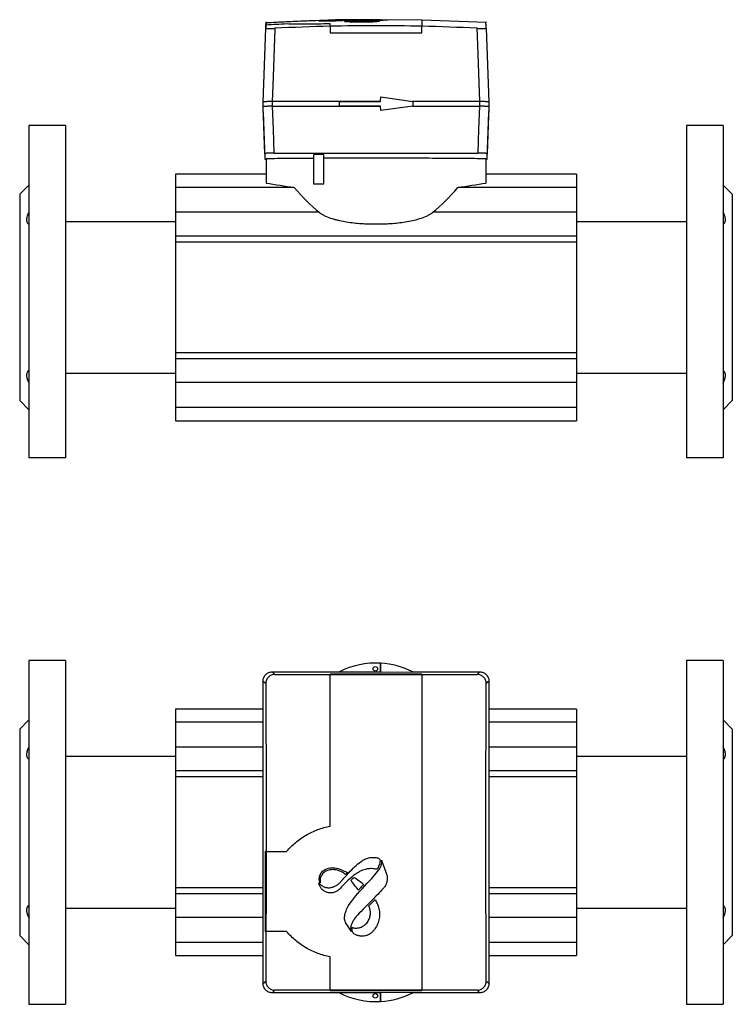
# Model space of a CAD drawing. Extents: x 106 to 1113, y 58 to 777.
# Drawn here: x 372 to 683, y 348 to 777 of the extents above; entities that cross this region are included whole.
import ezdxf

# ---------------------------------------------------------------- set-up
doc = ezdxf.new("R2010")
doc.units = 0
doc.linetypes.add('SLD-DURCHGEHEND', pattern=[0])
doc.layers.get('0').update_dxf_attribs({"linetype": 'CONTINUOUS'})

msp = doc.modelspace()

# ---------------------------------------------------------------- linework, layer by layer
at = {"color": 7, "linetype": 'SLD-DURCHGEHEND'}
for p, q in [((527.96, 777.35), (523.81, 777.37)), ((547.18, 777.29), (531.26, 777.34)), ((575.47, 776.19), (547.18, 777.29)), ((479.21, 776.2), (478.89, 776.19)), ((479.22, 776.11), (479.22, 776.16)), ((529.18, 741.81), (529.25, 743.81)), ((529.25, 743.81), (543.18, 741.81)), ((477.93, 739.49), (477.93, 741.5)), ((477.93, 741.5), (477.93, 741.5)), ((477.93, 739.5), (477.93, 739.49)), ((529.18, 741.81), (481.93, 741.81)), ((481.93, 739.81), (529.18, 739.81)), ((511.18, 739.81), (511.18, 741.81)), ((511.18, 741.81), (529.18, 741.81)), ((529.18, 739.81), (511.18, 739.81)), ((529.25, 737.81), (529.18, 739.81)), ((543.18, 739.81), (529.25, 737.81)), ((572.42, 741.81), (543.16, 741.81)), ((543.16, 739.81), (572.43, 739.81)), ((543.18, 741.81), (543.18, 739.81)), ((576.43, 741.5), (576.43, 741.5)), ((576.43, 741.5), (576.43, 739.49)), ((576.43, 741.5), (576.43, 741.5)), ((576.43, 739.49), (576.43, 739.5)), ((477.92, 737.13), (478.64, 716.66)), ((575.72, 716.66), (576.43, 737.13)), ((391.68, 731.31), (375.68, 731.31)), ((375.68, 731.31), (375.68, 586.31)), ((391.68, 731.31), (391.68, 586.31)), ((678.68, 731.31), (662.68, 731.31)), ((662.68, 731.31), (662.68, 586.31)), ((678.68, 731.31), (678.68, 586.31)), ((482.63, 719.31), (571.73, 719.31)), ((499.93, 718.49), (499.93, 705.81)), ((504.43, 705.81), (504.43, 718.49)), ((478.64, 716.56), (479.18, 716.56)), ((479.18, 716.79), (479.18, 706.2)), ((575.18, 716.79), (575.18, 706.2)), ((575.18, 716.56), (575.71, 716.56)), ((479.18, 710.06), (439.68, 710.06)), ((439.68, 710.06), (439.68, 704.31)), ((614.68, 710.06), (575.18, 710.06)), ((614.68, 710.06), (614.68, 704.31)), ((375.68, 705.31), (371.68, 701.31)), ((491.5, 704.31), (439.68, 704.31)), ((439.68, 704.31), (439.68, 693.45)), ((499.93, 705.81), (504.43, 705.81)), ((614.68, 704.31), (562.85, 704.31)), ((614.68, 704.31), (614.68, 693.45)), ((682.68, 701.31), (678.68, 705.31)), ((371.68, 701.31), (371.68, 611.31)), ((682.68, 701.31), (682.68, 611.31)), ((439.68, 693.45), (439.68, 683.11)), ((614.68, 693.45), (614.68, 683.11)), ((439.68, 689.31), (391.68, 689.31)), ((662.68, 689.31), (614.68, 689.31)), ((439.68, 683.11), (439.68, 680.5)), ((614.68, 683.11), (614.68, 680.5)), ((614.68, 680.5), (439.68, 680.5)), ((439.68, 680.5), (439.68, 632.11)), ((614.68, 680.5), (614.68, 632.11)), ((614.68, 632.11), (439.68, 632.11)), ((439.68, 632.11), (439.68, 629.51)), ((614.68, 632.11), (614.68, 629.51)), ((439.68, 629.51), (439.68, 619.16)), ((614.68, 629.51), (614.68, 619.16)), ((391.68, 623.31), (439.68, 623.31)), ((614.68, 623.31), (662.68, 623.31)), ((439.68, 619.16), (439.68, 608.31)), ((614.68, 619.16), (614.68, 608.31)), ((371.68, 611.31), (375.68, 607.31)), ((678.68, 607.31), (682.68, 611.31)), ((614.68, 608.31), (439.68, 608.31)), ((439.68, 608.31), (439.68, 602.56)), ((614.68, 608.31), (614.68, 602.56)), ((439.68, 602.56), (614.68, 602.56)), ((391.68, 586.31), (375.68, 586.31)), ((678.68, 586.31), (662.68, 586.31)), ((391.68, 498.06), (375.68, 498.06)), ((375.68, 498.06), (375.68, 348.06)), ((391.68, 498.06), (391.68, 348.06)), ((529.18, 493.03), (529.18, 496.84)), ((529.25, 492.96), (529.25, 496.84)), ((678.68, 498.06), (662.68, 498.06)), ((662.68, 498.06), (662.68, 348.06)), ((678.68, 498.06), (678.68, 348.06)), ((481.93, 493.03), (529.18, 493.03)), ((529.18, 493.03), (529.25, 492.96)), ((529.25, 492.96), (543.16, 493.03)), ((543.16, 493.03), (572.42, 493.03)), ((477.93, 489.03), (477.93, 489.03)), ((576.43, 489.03), (576.43, 489.03)), ((477.93, 476.81), (439.68, 476.81)), ((439.68, 476.81), (439.68, 471.06)), ((614.68, 476.81), (576.43, 476.81)), ((614.68, 476.81), (614.68, 471.06)), ((375.68, 472.06), (371.68, 468.06)), ((371.68, 468.06), (371.68, 423.06)), ((477.93, 471.06), (439.68, 471.06)), ((439.68, 471.06), (439.68, 460.21)), ((614.68, 471.06), (576.43, 471.06)), ((614.68, 471.06), (614.68, 460.21)), ((682.68, 468.06), (678.68, 472.06)), ((682.68, 468.06), (682.68, 423.06)), ((439.68, 460.21), (439.68, 449.86)), ((614.68, 460.21), (614.68, 449.86)), ((439.68, 456.06), (391.68, 456.06)), ((662.68, 456.06), (614.68, 456.06)), ((439.68, 449.86), (439.68, 447.26)), ((477.93, 447.26), (439.68, 447.26)), ((439.68, 447.26), (439.68, 398.87)), ((614.68, 447.26), (576.43, 447.26)), ((614.68, 449.86), (614.68, 447.26)), ((614.68, 447.26), (614.68, 398.87)), ((371.68, 423.06), (371.68, 378.06)), ((682.68, 423.06), (682.68, 378.06)), ((477.93, 398.87), (439.68, 398.87)), ((439.68, 398.87), (439.68, 396.26)), ((439.68, 396.26), (439.68, 385.92)), ((614.68, 398.87), (576.43, 398.87)), ((614.68, 398.87), (614.68, 396.26)), ((614.68, 396.26), (614.68, 385.92)), ((391.68, 390.06), (439.68, 390.06)), ((614.68, 390.06), (662.68, 390.06)), ((439.68, 385.92), (439.68, 375.06)), ((614.68, 385.92), (614.68, 375.06)), ((371.68, 378.06), (375.68, 374.06)), ((678.68, 374.06), (682.68, 378.06)), ((477.93, 375.06), (439.68, 375.06)), ((439.68, 375.06), (439.68, 369.31)), ((614.68, 375.06), (576.43, 375.06)), ((614.68, 375.06), (614.68, 369.31)), ((439.68, 369.31), (477.93, 369.31)), ((576.43, 369.31), (614.68, 369.31)), ((477.93, 357.1), (477.93, 357.09)), ((576.43, 357.09), (576.43, 357.1)), ((529.18, 353.1), (481.93, 353.1)), ((529.25, 353.17), (529.18, 353.1)), ((529.18, 349.28), (529.18, 353.1)), ((543.16, 353.1), (529.25, 353.17)), ((529.25, 349.29), (529.25, 353.17)), ((572.42, 353.1), (543.16, 353.1)), ((375.68, 348.06), (391.68, 348.06)), ((662.68, 348.06), (678.68, 348.06))]:
    msp.add_line(p, q, dxfattribs=at)
at = {"color": 8, "linetype": 'SLD-DURCHGEHEND'}
for p, q in [((502.3, 776.89), (502.29, 776.89)), ((507.18, 774.58), (507.18, 771.68)), ((547.18, 771.68), (547.18, 774.58)), ((507.18, 771.68), (547.18, 771.68)), ((481.93, 741.81), (481.93, 739.81)), ((572.43, 739.81), (572.43, 741.81)), ((502.38, 693.45), (439.68, 693.45)), ((614.68, 693.45), (551.97, 693.45)), ((614.68, 683.11), (439.68, 683.11)), ((614.68, 629.51), (439.68, 629.51)), ((614.68, 619.16), (439.68, 619.16)), ((507.18, 491.98), (507.18, 491.88)), ((547.18, 491.98), (507.18, 491.98)), ((547.18, 491.88), (547.18, 491.98)), ((477.93, 460.21), (439.68, 460.21)), ((614.68, 460.21), (576.43, 460.21)), ((477.93, 449.86), (439.68, 449.86)), ((614.68, 449.86), (576.43, 449.86)), ((478.89, 414.76), (478.8, 414.76)), ((479.22, 414.76), (478.89, 414.76)), ((502.3, 401.01), (502.29, 401.04)), ((477.93, 396.26), (439.68, 396.26)), ((614.68, 396.26), (576.43, 396.26)), ((477.93, 385.92), (439.68, 385.92)), ((614.68, 385.92), (576.43, 385.92)), ((478.77, 379.76), (478.85, 379.76)), ((478.85, 379.76), (479.15, 379.76)), ((507.18, 354.24), (507.18, 354.14)), ((507.18, 354.14), (547.18, 354.14)), ((547.18, 354.14), (547.18, 354.24))]:
    msp.add_line(p, q, dxfattribs=at)
at = {"color": 7, "linetype": 'SLD-DURCHGEHEND', "flags": 128}
for points in [[(477.93, 741.5), (478.21, 749.49), (479.06, 773.79)], [(575.3, 773.79), (575.58, 765.79), (576.43, 741.5)]]:
    msp.add_lwpolyline(points, dxfattribs=at)
at = {"color": 8, "linetype": 'SLD-DURCHGEHEND', "flags": 128}
for points in [[(483.05, 773.69), (483.04, 773.34), (482.6, 760.95), (482.17, 748.56), (481.93, 741.81)], [(572.42, 741.81), (571.99, 754.06), (571.56, 766.44), (571.3, 773.69)], [(478.64, 719), (478.36, 726.99), (477.93, 739.5)], [(481.91, 739.81), (482.26, 729.7), (482.63, 719.31)], [(571.73, 719.31), (572.09, 729.7), (572.44, 739.81)], [(576.43, 739.5), (576.15, 731.5), (575.71, 719)], [(481.93, 493.03), (482.36, 492.6), (482.8, 492.17), (483.05, 491.91)], [(571.3, 491.91), (571.31, 491.92), (571.75, 492.36), (572.18, 492.79), (572.42, 493.03)], [(479.06, 487.9), (478.78, 488.18), (477.93, 489.03)], [(576.43, 489.03), (576.15, 488.75), (575.3, 487.9)], [(477.93, 357.09), (478.21, 357.37), (479.06, 358.22)], [(575.3, 358.22), (575.58, 357.94), (576.43, 357.09)], [(483.05, 354.21), (483.04, 354.2), (482.6, 353.76), (482.17, 353.33), (481.93, 353.1)], [(572.42, 353.1), (571.99, 353.52), (571.56, 353.96), (571.3, 354.21)]]:
    msp.add_lwpolyline(points, dxfattribs=at)
at = {"color": 7, "linetype": 'SLD-DURCHGEHEND'}
for centre in [(526.88, 494.36), (526.88, 351.77)]:
    msp.add_circle(centre, 1, dxfattribs=at)
for centre, radius, start, end in [((502.19, 707.96), 10.76, 78.0068, 101.9944), ((527.18, 461.9), 35, 86.7242, 117.2029), ((527.18, 461.9), 35, 86.6096, 86.7242), ((527.18, 461.9), 35, 62.7971, 86.6096), ((527.18, 384.22), 35, 242.7971, 273.2758), ((527.18, 384.22), 35, 273.3904, 297.2029), ((527.18, 384.22), 35, 273.2758, 273.3904)]:
    msp.add_arc(centre, radius, start, end, dxfattribs=at)
for centre, major_axis, ratio, start_param, end_param in [((481.93, 625.26), (0, 114.55), 0.034921, 0, 0.003319), ((572.43, 625.26), (0, 114.55), 0.034921, 6.279866, 6.283185), ((527.18, 1225), (0, 541.49), 0.240079, 2.863589, 2.949703), ((527.18, 1225), (0, 541.49), 0.240079, 3.333482, 3.419596)]:
    msp.add_ellipse(centre, major_axis=major_axis, ratio=ratio, start_param=start_param, end_param=end_param, dxfattribs=at)
for points, knots in [([(519.7, 777.38), (517.45, 777.4), (510.62, 777.47), (503.8, 777.14), (499.23, 776.91)], [0, 0, 0, 0, 0.329985, 1, 1, 1, 1]), ([(520.69, 777.4), (521.19, 777.41), (521.72, 777.42), (522.56, 777.43), (522.85, 777.43), (523.44, 777.44), (523.74, 777.44), (524.65, 777.45), (525.26, 777.45), (526.19, 777.45), (526.51, 777.45), (527.13, 777.45), (527.44, 777.45), (527.74, 777.45)], [0, 0, 0, 0, 0.25, 0.25, 0.375, 0.375, 0.5, 0.5, 0.75, 0.75, 0.875, 0.875, 1, 1, 1, 1]), ([(527.74, 777.45), (527.9, 777.45), (528.05, 777.45), (528.34, 777.45), (528.46, 777.44), (528.79, 777.44), (528.92, 777.43), (528.94, 777.43)], [0, 0, 0, 0, 0.25, 0.25, 0.5, 0.5, 1, 1, 1, 1]), ([(479.06, 773.79), (479.06, 773.77), (479.08, 773.75), (479.18, 773.71), (479.25, 773.7), (479.45, 773.67), (479.57, 773.66), (479.86, 773.64), (480.03, 773.64), (480.4, 773.63), (480.6, 773.63), (481.04, 773.63), (481.27, 773.63), (481.75, 773.64), (482.01, 773.65), (482.52, 773.66), (482.79, 773.68), (483.05, 773.69)], [0, 0, 0, 0, 0.125, 0.125, 0.25, 0.25, 0.375, 0.375, 0.5, 0.5, 0.625, 0.625, 0.75, 0.75, 0.875, 0.875, 1, 1, 1, 1]), ([(571.3, 773.69), (571.57, 773.68), (571.83, 773.66), (572.34, 773.65), (572.59, 773.64), (573.08, 773.63), (573.31, 773.63), (573.74, 773.63), (573.95, 773.63), (574.32, 773.64), (574.48, 773.64), (574.78, 773.66), (574.9, 773.67), (575.1, 773.7), (575.17, 773.71), (575.27, 773.75), (575.3, 773.77), (575.3, 773.79)], [0, 0, 0, 0, 0.125, 0.125, 0.25, 0.25, 0.375, 0.375, 0.5, 0.5, 0.625, 0.625, 0.75, 0.75, 0.875, 0.875, 1, 1, 1, 1]), ([(575.3, 773.79), (575.26, 774.29), (575.19, 775.3), (575.14, 776.09), (575.13, 776.12), (575.13, 776.14)], [0, 0, 0, 0, 0.351183, 0.702608, 1, 1, 1, 1]), ([(481.93, 741.81), (481.66, 741.79), (481.4, 741.78), (480.89, 741.76), (480.64, 741.75), (480.15, 741.73), (479.92, 741.72), (479.49, 741.7), (479.28, 741.69), (478.91, 741.67), (478.75, 741.66), (478.46, 741.64), (478.33, 741.63), (478.13, 741.6), (478.06, 741.58), (477.95, 741.55), (477.93, 741.52), (477.93, 741.5)], [0, 0, 0, 0, 0.125, 0.125, 0.25, 0.25, 0.375, 0.375, 0.5, 0.5, 0.625, 0.625, 0.75, 0.75, 0.875, 0.875, 1, 1, 1, 1]), ([(481.91, 739.81), (481.65, 739.78), (481.39, 739.76), (480.88, 739.72), (480.63, 739.71), (480.15, 739.68), (479.92, 739.67), (479.48, 739.64), (479.28, 739.63), (478.91, 739.61), (478.75, 739.6), (478.46, 739.58), (478.33, 739.57), (478.13, 739.56), (478.06, 739.55), (477.95, 739.52), (477.93, 739.51), (477.93, 739.5)], [0, 0, 0, 0, 0.125, 0.125, 0.25, 0.25, 0.375, 0.375, 0.5, 0.5, 0.625, 0.625, 0.75, 0.75, 0.875, 0.875, 1, 1, 1, 1]), ([(477.93, 737), (477.93, 737.11), (477.93, 737.32), (477.93, 738.77), (477.93, 739.49)], [0, 0, 0, 0, 0.49999, 1, 1, 1, 1]), ([(576.43, 741.5), (576.43, 741.52), (576.4, 741.55), (576.3, 741.58), (576.22, 741.6), (576.02, 741.63), (575.9, 741.64), (575.61, 741.66), (575.44, 741.67), (575.07, 741.69), (574.87, 741.7), (574.43, 741.72), (574.2, 741.73), (573.72, 741.75), (573.47, 741.76), (572.95, 741.78), (572.69, 741.79), (572.43, 741.81)], [0, 0, 0, 0, 0.125, 0.125, 0.25, 0.25, 0.375, 0.375, 0.5, 0.5, 0.625, 0.625, 0.75, 0.75, 0.875, 0.875, 1, 1, 1, 1]), ([(576.43, 739.5), (576.43, 739.51), (576.4, 739.52), (576.3, 739.55), (576.22, 739.56), (576.02, 739.57), (575.9, 739.58), (575.61, 739.6), (575.44, 739.61), (575.07, 739.63), (574.87, 739.64), (574.44, 739.67), (574.21, 739.68), (573.73, 739.71), (573.48, 739.72), (572.96, 739.76), (572.7, 739.78), (572.44, 739.81)], [0, 0, 0, 0, 0.125, 0.125, 0.25, 0.25, 0.375, 0.375, 0.5, 0.5, 0.625, 0.625, 0.75, 0.75, 0.875, 0.875, 1, 1, 1, 1]), ([(576.43, 739.49), (576.43, 738.81), (576.43, 737.45), (576.43, 736.8), (576.43, 737), (576.43, 737)], [0, 0, 0, 0, 0.499991, 0.999983, 1, 1, 1, 1]), ([(482.63, 719.31), (482.36, 719.31), (482.1, 719.31), (481.59, 719.3), (481.34, 719.29), (480.86, 719.28), (480.63, 719.27), (480.19, 719.24), (479.99, 719.23), (479.62, 719.2), (479.46, 719.19), (479.16, 719.15), (479.04, 719.13), (478.84, 719.1), (478.77, 719.08), (478.67, 719.04), (478.64, 719.02), (478.64, 719)], [0, 0, 0, 0, 0.125, 0.125, 0.25, 0.25, 0.375, 0.375, 0.5, 0.5, 0.625, 0.625, 0.75, 0.75, 0.875, 0.875, 1, 1, 1, 1]), ([(478.64, 719), (478.64, 718.38), (478.64, 717.15), (478.64, 716.47), (478.64, 716.63), (478.64, 716.66)], [0, 0, 0, 0, 0.44827, 0.897043, 1, 1, 1, 1]), ([(575.71, 719), (575.71, 719.02), (575.69, 719.04), (575.59, 719.08), (575.51, 719.1), (575.31, 719.13), (575.19, 719.15), (574.9, 719.19), (574.73, 719.2), (574.37, 719.23), (574.17, 719.24), (573.73, 719.27), (573.5, 719.28), (573.02, 719.29), (572.77, 719.3), (572.25, 719.31), (571.99, 719.31), (571.73, 719.31)], [0, 0, 0, 0, 0.125, 0.125, 0.25, 0.25, 0.375, 0.375, 0.5, 0.5, 0.625, 0.625, 0.75, 0.75, 0.875, 0.875, 1, 1, 1, 1]), ([(575.71, 716.66), (575.71, 716.69), (575.71, 716.75), (575.71, 717.81), (575.71, 718.78), (575.71, 719)], [0, 0, 0, 0, 0.375947, 0.855464, 1, 1, 1, 1]), ([(499.93, 716.96), (496.33, 716.94), (489.28, 716.89), (482.5, 716.83), (479.18, 716.8)], [0, 0, 0, 0, 0.509969, 1, 1, 1, 1]), ([(575.18, 716.8), (571.8, 716.83), (565.04, 716.89), (554.45, 716.97), (543.59, 717.03), (532.6, 717.06), (521.69, 717.06), (512.3, 717.03), (506.59, 717), (504.43, 716.99)], [0, 0, 0, 0, 0.149951, 0.299903, 0.454209, 0.608515, 0.758467, 0.908419, 1, 1, 1, 1]), ([(375.68, 693.55), (375.37, 692.97), (375.12, 692.4), (374.86, 691.55), (374.79, 691.28), (374.7, 690.75), (374.68, 690.5), (374.68, 690.13), (374.68, 690.01), (374.7, 689.79), (374.72, 689.68), (374.79, 689.36), (374.86, 689.17), (375.03, 688.81), (375.14, 688.66), (375.38, 688.38), (375.52, 688.26), (375.68, 688.15)], [0, 0, 0, 0, 0.25, 0.25, 0.375, 0.375, 0.5, 0.5, 0.5625, 0.5625, 0.625, 0.625, 0.75, 0.75, 0.875, 0.875, 1, 1, 1, 1]), ([(502.38, 693.45), (502.81, 693.11), (503.25, 692.81), (504.17, 692.27), (504.65, 692.03), (506.09, 691.37), (507.09, 691), (508.63, 690.53), (509.15, 690.38), (510.18, 690.11), (510.7, 689.99), (512.27, 689.64), (513.32, 689.45), (516.48, 688.95), (518.6, 688.72), (521.8, 688.5), (522.88, 688.45), (525.02, 688.38), (526.1, 688.36), (529.34, 688.36), (531.48, 688.43), (535.75, 688.72), (537.86, 688.95), (541.02, 689.45), (542.06, 689.64), (544.15, 690.1), (545.18, 690.36), (547.24, 691), (548.25, 691.36), (549.7, 692.03), (550.18, 692.27), (551.1, 692.81), (551.54, 693.11), (551.97, 693.45)], [0, 0, 0, 0, 0.03125, 0.03125, 0.0625, 0.0625, 0.125, 0.125, 0.15625, 0.15625, 0.1875, 0.1875, 0.25, 0.25, 0.375, 0.375, 0.4375, 0.4375, 0.5, 0.5, 0.625, 0.625, 0.75, 0.75, 0.8125, 0.8125, 0.875, 0.875, 0.9375, 0.9375, 0.96875, 0.96875, 1, 1, 1, 1]), ([(678.68, 688.15), (678.98, 688.36), (679.23, 688.63), (679.49, 689.16), (679.56, 689.36), (679.65, 689.78), (679.68, 690), (679.68, 690.37), (679.67, 690.49), (679.65, 690.75), (679.63, 690.88), (679.56, 691.27), (679.5, 691.55), (679.32, 692.11), (679.21, 692.4), (678.97, 692.97), (678.83, 693.26), (678.68, 693.55)], [0, 0, 0, 0, 0.25, 0.25, 0.375, 0.375, 0.5, 0.5, 0.5625, 0.5625, 0.625, 0.625, 0.75, 0.75, 0.875, 0.875, 1, 1, 1, 1]), ([(375.68, 624.47), (375.37, 624.26), (375.12, 623.98), (374.86, 623.45), (374.79, 623.26), (374.7, 622.84), (374.68, 622.61), (374.68, 622.25), (374.68, 622.13), (374.7, 621.87), (374.72, 621.74), (374.79, 621.34), (374.86, 621.07), (375.03, 620.51), (375.14, 620.22), (375.38, 619.64), (375.52, 619.36), (375.68, 619.06)], [0, 0, 0, 0, 0.25, 0.25, 0.375, 0.375, 0.5, 0.5, 0.5625, 0.5625, 0.625, 0.625, 0.75, 0.75, 0.875, 0.875, 1, 1, 1, 1]), ([(678.68, 619.06), (678.98, 619.65), (679.23, 620.22), (679.49, 621.06), (679.56, 621.34), (679.65, 621.87), (679.68, 622.12), (679.68, 622.48), (679.67, 622.6), (679.65, 622.83), (679.63, 622.94), (679.56, 623.26), (679.5, 623.45), (679.32, 623.8), (679.21, 623.96), (678.97, 624.24), (678.83, 624.36), (678.68, 624.47)], [0, 0, 0, 0, 0.25, 0.25, 0.375, 0.375, 0.5, 0.5, 0.5625, 0.5625, 0.625, 0.625, 0.75, 0.75, 0.875, 0.875, 1, 1, 1, 1]), ([(477.93, 489.03), (477.93, 489.29), (477.95, 489.55), (478.05, 490.06), (478.13, 490.31), (478.33, 490.8), (478.45, 491.03), (478.74, 491.46), (478.91, 491.67), (479.28, 492.04), (479.48, 492.2), (479.92, 492.5), (480.15, 492.62), (480.63, 492.82), (480.88, 492.9), (481.4, 493), (481.66, 493.03), (481.93, 493.03)], [0, 0, 0, 0, 0.125, 0.125, 0.25, 0.25, 0.375, 0.375, 0.5, 0.5, 0.625, 0.625, 0.75, 0.75, 0.875, 0.875, 1, 1, 1, 1]), ([(483.05, 491.91), (482.79, 491.91), (482.53, 491.89), (482.01, 491.79), (481.76, 491.71), (481.27, 491.51), (481.04, 491.39), (480.61, 491.09), (480.4, 490.92), (480.03, 490.55), (479.87, 490.35), (479.58, 489.91), (479.45, 489.68), (479.26, 489.2), (479.18, 488.94), (479.08, 488.43), (479.06, 488.17), (479.06, 487.9)], [0, 0, 0, 0, 0.125, 0.125, 0.25, 0.25, 0.375, 0.375, 0.5, 0.5, 0.625, 0.625, 0.75, 0.75, 0.875, 0.875, 1, 1, 1, 1]), ([(575.3, 487.9), (575.3, 488.17), (575.27, 488.43), (575.17, 488.94), (575.1, 489.19), (574.9, 489.68), (574.78, 489.91), (574.49, 490.35), (574.32, 490.55), (573.95, 490.92), (573.75, 491.09), (573.31, 491.38), (573.08, 491.51), (572.6, 491.71), (572.35, 491.78), (571.83, 491.89), (571.57, 491.91), (571.3, 491.91)], [0, 0, 0, 0, 0.125, 0.125, 0.25, 0.25, 0.375, 0.375, 0.5, 0.5, 0.625, 0.625, 0.75, 0.75, 0.875, 0.875, 1, 1, 1, 1]), ([(572.43, 493.03), (572.69, 493.03), (572.95, 493), (573.46, 492.9), (573.71, 492.82), (574.2, 492.62), (574.43, 492.5), (574.86, 492.21), (575.07, 492.04), (575.44, 491.67), (575.6, 491.47), (575.9, 491.03), (576.02, 490.8), (576.22, 490.32), (576.3, 490.07), (576.4, 489.55), (576.43, 489.29), (576.43, 489.03)], [0, 0, 0, 0, 0.125, 0.125, 0.25, 0.25, 0.375, 0.375, 0.5, 0.5, 0.625, 0.625, 0.75, 0.75, 0.875, 0.875, 1, 1, 1, 1]), ([(477.93, 357.1), (477.93, 358.03), (477.93, 359.91), (477.93, 362.72), (477.93, 365.53), (477.93, 368.34), (477.93, 371.16), (477.93, 373.97), (477.93, 376.79), (477.93, 379.6), (477.93, 382.42), (477.93, 385.23), (477.93, 392.94), (477.93, 405.55), (477.93, 423.06), (477.93, 440.57), (477.93, 453.96), (477.93, 463.23), (477.93, 468.4), (477.93, 473.56), (477.93, 478.72), (477.93, 483.87), (477.93, 487.31), (477.93, 489.03)], [0, 0, 0, 0, 0.021347, 0.042693, 0.064039, 0.085384, 0.10673, 0.128075, 0.149421, 0.170767, 0.192114, 0.213462, 0.234811, 0.367403, 0.5, 0.632593, 0.765189, 0.804328, 0.843463, 0.882596, 0.921729, 0.960863, 1, 1, 1, 1]), ([(479.06, 487.9), (479.12, 475.73), (479.17, 463.55), (479.21, 445.26), (479.22, 439.16), (479.23, 426.96), (479.23, 420.86), (479.22, 414.76)], [0, 0, 0, 0, 0.5, 0.5, 0.75, 0.75, 1, 1, 1, 1]), ([(575.3, 358.22), (575.24, 369.01), (575.2, 379.81), (575.14, 401.42), (575.13, 412.25), (575.13, 433.88), (575.14, 444.69), (575.2, 466.32), (575.24, 477.11), (575.3, 487.9)], [0, 0, 0, 0, 0.25, 0.25, 0.5, 0.5, 0.75, 0.75, 1, 1, 1, 1]), ([(576.43, 489.03), (576.43, 488.09), (576.43, 486.21), (576.43, 483.4), (576.43, 480.59), (576.43, 477.78), (576.43, 474.96), (576.43, 472.15), (576.43, 469.34), (576.43, 466.52), (576.43, 463.7), (576.43, 460.89), (576.43, 453.18), (576.43, 440.57), (576.43, 423.06), (576.43, 405.55), (576.43, 392.16), (576.43, 382.89), (576.43, 377.72), (576.43, 372.56), (576.43, 367.41), (576.43, 362.25), (576.43, 358.81), (576.43, 357.1)], [0, 0, 0, 0, 0.021347, 0.042693, 0.064039, 0.085384, 0.10673, 0.128075, 0.149421, 0.170767, 0.192114, 0.213462, 0.234811, 0.367403, 0.5, 0.632593, 0.765189, 0.804328, 0.843463, 0.882596, 0.921729, 0.960863, 1, 1, 1, 1]), ([(375.68, 460.3), (375.37, 459.72), (375.12, 459.15), (374.86, 458.3), (374.79, 458.03), (374.7, 457.5), (374.68, 457.25), (374.68, 456.89), (374.68, 456.77), (374.7, 456.54), (374.72, 456.43), (374.79, 456.11), (374.86, 455.92), (375.03, 455.57), (375.14, 455.41), (375.38, 455.13), (375.52, 455.01), (375.68, 454.9)], [0, 0, 0, 0, 0.25, 0.25, 0.375, 0.375, 0.5, 0.5, 0.5625, 0.5625, 0.625, 0.625, 0.75, 0.75, 0.875, 0.875, 1, 1, 1, 1]), ([(678.68, 454.9), (678.98, 455.11), (679.23, 455.39), (679.49, 455.92), (679.56, 456.11), (679.65, 456.53), (679.68, 456.75), (679.68, 457.12), (679.67, 457.24), (679.65, 457.5), (679.63, 457.63), (679.56, 458.03), (679.5, 458.3), (679.32, 458.86), (679.21, 459.15), (678.97, 459.72), (678.83, 460.01), (678.68, 460.3)], [0, 0, 0, 0, 0.25, 0.25, 0.375, 0.375, 0.5, 0.5, 0.5625, 0.5625, 0.625, 0.625, 0.75, 0.75, 0.875, 0.875, 1, 1, 1, 1]), ([(375.68, 391.22), (375.37, 391.01), (375.12, 390.74), (374.86, 390.21), (374.79, 390.01), (374.7, 389.59), (374.68, 389.37), (374.68, 389), (374.68, 388.88), (374.7, 388.62), (374.72, 388.49), (374.79, 388.09), (374.86, 387.82), (375.03, 387.26), (375.14, 386.97), (375.38, 386.4), (375.52, 386.11), (375.68, 385.82)], [0, 0, 0, 0, 0.25, 0.25, 0.375, 0.375, 0.5, 0.5, 0.5625, 0.5625, 0.625, 0.625, 0.75, 0.75, 0.875, 0.875, 1, 1, 1, 1]), ([(678.68, 385.82), (678.98, 386.4), (679.23, 386.97), (679.49, 387.82), (679.56, 388.09), (679.65, 388.62), (679.68, 388.87), (679.68, 389.24), (679.67, 389.36), (679.65, 389.58), (679.63, 389.69), (679.56, 390.01), (679.5, 390.2), (679.32, 390.55), (679.21, 390.71), (678.97, 390.99), (678.83, 391.11), (678.68, 391.22)], [0, 0, 0, 0, 0.25, 0.25, 0.375, 0.375, 0.5, 0.5, 0.5625, 0.5625, 0.625, 0.625, 0.75, 0.75, 0.875, 0.875, 1, 1, 1, 1]), ([(481.93, 353.1), (481.66, 353.1), (481.4, 353.12), (480.89, 353.22), (480.64, 353.3), (480.15, 353.5), (479.92, 353.62), (479.49, 353.91), (479.28, 354.08), (478.91, 354.45), (478.75, 354.65), (478.46, 355.09), (478.33, 355.32), (478.13, 355.8), (478.06, 356.05), (477.95, 356.57), (477.93, 356.83), (477.93, 357.09)], [0, 0, 0, 0, 0.125, 0.125, 0.25, 0.25, 0.375, 0.375, 0.5, 0.5, 0.625, 0.625, 0.75, 0.75, 0.875, 0.875, 1, 1, 1, 1]), ([(479.06, 358.22), (479.06, 357.96), (479.08, 357.7), (479.18, 357.18), (479.25, 356.93), (479.45, 356.44), (479.57, 356.21), (479.86, 355.78), (480.03, 355.57), (480.4, 355.2), (480.6, 355.03), (481.04, 354.74), (481.27, 354.61), (481.75, 354.41), (482.01, 354.34), (482.52, 354.23), (482.79, 354.21), (483.05, 354.21)], [0, 0, 0, 0, 0.125, 0.125, 0.25, 0.25, 0.375, 0.375, 0.5, 0.5, 0.625, 0.625, 0.75, 0.75, 0.875, 0.875, 1, 1, 1, 1]), ([(571.3, 354.21), (571.57, 354.21), (571.83, 354.23), (572.34, 354.33), (572.59, 354.41), (573.08, 354.61), (573.31, 354.74), (573.74, 355.03), (573.95, 355.2), (574.32, 355.57), (574.48, 355.77), (574.78, 356.21), (574.9, 356.44), (575.1, 356.92), (575.17, 357.18), (575.27, 357.69), (575.3, 357.96), (575.3, 358.22)], [0, 0, 0, 0, 0.125, 0.125, 0.25, 0.25, 0.375, 0.375, 0.5, 0.5, 0.625, 0.625, 0.75, 0.75, 0.875, 0.875, 1, 1, 1, 1]), ([(576.43, 357.09), (576.43, 356.83), (576.4, 356.57), (576.3, 356.06), (576.22, 355.81), (576.02, 355.32), (575.9, 355.09), (575.61, 354.66), (575.44, 354.45), (575.07, 354.08), (574.87, 353.92), (574.43, 353.63), (574.2, 353.5), (573.72, 353.3), (573.47, 353.22), (572.95, 353.12), (572.69, 353.1), (572.43, 353.1)], [0, 0, 0, 0, 0.125, 0.125, 0.25, 0.25, 0.375, 0.375, 0.5, 0.5, 0.625, 0.625, 0.75, 0.75, 0.875, 0.875, 1, 1, 1, 1])]:
    msp.add_open_spline(points, degree=3, knots=knots, dxfattribs=at)
at = {"color": 8, "linetype": 'SLD-DURCHGEHEND'}
for points, knots in [([(505.78, 777.11), (506.69, 777.14), (507.62, 777.16), (509.52, 777.2), (510.44, 777.22), (511.33, 777.23)], [0, 0, 0, 0, 0.5, 0.5, 1, 1, 1, 1]), ([(523.34, 777.36), (522.41, 777.36), (521.51, 777.35), (520.22, 777.33), (519.79, 777.32), (518.97, 777.3), (518.58, 777.29), (518.2, 777.28)], [0, 0, 0, 0, 0.5, 0.5, 0.75, 0.75, 1, 1, 1, 1]), ([(527.48, 777.37), (526.8, 777.37), (526.12, 777.37), (525.08, 777.37), (524.73, 777.37), (524.04, 777.37), (523.69, 777.37), (523.34, 777.36)], [0, 0, 0, 0, 0.5, 0.5, 0.75, 0.75, 1, 1, 1, 1]), ([(528.94, 777.43), (528.91, 777.42), (528.78, 777.41), (528.28, 777.39), (527.93, 777.38), (527.48, 777.37)], [0, 0, 0, 0, 0.5, 0.5, 1, 1, 1, 1]), ([(528.47, 777.37), (528.7, 777.37), (528.9, 777.38), (529.15, 777.38), (529.23, 777.39), (529.36, 777.39), (529.42, 777.4), (529.57, 777.4), (529.63, 777.41), (529.69, 777.42), (529.68, 777.43), (529.63, 777.43)], [0, 0, 0, 0, 0.25, 0.25, 0.375, 0.375, 0.5, 0.5, 0.75, 0.75, 1, 1, 1, 1]), ([(531.91, 777.31), (532.03, 777.3), (532.09, 777.28), (532.08, 777.27), (532.06, 777.26), (531.99, 777.25), (531.93, 777.24), (531.8, 777.23), (531.72, 777.22), (531.52, 777.21), (531.41, 777.21), (531.03, 777.19), (530.73, 777.18), (530.37, 777.17)], [0, 0, 0, 0, 0.25, 0.25, 0.375, 0.375, 0.5, 0.5, 0.625, 0.625, 0.75, 0.75, 1, 1, 1, 1]), ([(547.18, 777.24), (547.18, 777.25), (547.18, 777.27), (547.18, 776.83), (547.18, 775.99), (547.18, 775.05), (547.18, 774.58)], [0, 0, 0, 0, 0.154392, 0.435938, 0.717899, 1, 1, 1, 1]), ([(488.18, 776.61), (489.43, 776.67), (491.99, 776.81), (495.79, 776.96), (498.37, 777.04), (499.22, 777.07)], [0, 0, 0, 0, 0.393544, 0.798495, 1, 1, 1, 1]), ([(507.18, 775.6), (505.33, 775.58), (503.53, 775.57), (500.05, 775.54), (498.36, 775.54), (495.1, 775.53), (493.58, 775.53), (490.73, 775.55), (489.4, 775.56), (488.18, 775.58)], [0, 0, 0, 0, 0.25, 0.25, 0.5, 0.5, 0.75, 0.75, 1, 1, 1, 1]), ([(502.29, 776.89), (502.57, 776.89), (502.9, 776.89), (503.46, 776.89), (503.66, 776.89), (504.07, 776.9), (504.28, 776.9), (504.93, 776.91), (505.4, 776.92), (506.1, 776.93), (506.34, 776.94), (506.81, 776.95), (507.05, 776.95), (507.29, 776.96)], [0, 0, 0, 0, 0.25, 0.25, 0.375, 0.375, 0.5, 0.5, 0.75, 0.75, 0.875, 0.875, 1, 1, 1, 1]), ([(505.25, 776.86), (504.85, 776.85), (504.49, 776.85), (503.98, 776.85), (503.82, 776.85), (503.52, 776.85), (503.24, 776.85), (503.01, 776.85), (502.8, 776.86), (502.7, 776.86), (502.46, 776.87), (502.35, 776.88), (502.3, 776.89)], [0, 0, 0, 0, 0.25, 0.25, 0.375, 0.375, 0.5, 0.625, 0.625, 0.75, 0.75, 1, 1, 1, 1]), ([(502.84, 776.9), (502.72, 776.9), (502.62, 776.91), (502.47, 776.92), (502.43, 776.92), (502.4, 776.93), (502.41, 776.94), (502.5, 776.96), (502.57, 776.96), (502.66, 776.97)], [0, 0, 0, 0, 0.25, 0.25, 0.5, 0.5, 0.75, 0.75, 1, 1, 1, 1]), ([(502.66, 776.97), (502.79, 776.98), (502.96, 776.99), (503.36, 777.02), (503.61, 777.03), (504.14, 777.06), (504.44, 777.07), (505.08, 777.09), (505.42, 777.1), (505.78, 777.11)], [0, 0, 0, 0, 0.25, 0.25, 0.5, 0.5, 0.75, 0.75, 1, 1, 1, 1]), ([(503.34, 776.99), (503.2, 776.98), (503.08, 776.97), (502.9, 776.96), (502.83, 776.95), (502.75, 776.93), (502.73, 776.93), (502.75, 776.91), (502.78, 776.91), (502.84, 776.9)], [0, 0, 0, 0, 0.25, 0.25, 0.5, 0.5, 0.75, 0.75, 1, 1, 1, 1]), ([(506.08, 777.11), (505.79, 777.1), (505.51, 777.09), (504.99, 777.07), (504.73, 777.06), (504.26, 777.04), (504.05, 777.03), (503.66, 777.01), (503.49, 777), (503.34, 776.99)], [0, 0, 0, 0, 0.25, 0.25, 0.5, 0.5, 0.75, 0.75, 1, 1, 1, 1]), ([(511.08, 777.02), (510.71, 777), (510.29, 776.98), (509.6, 776.96), (509.35, 776.95), (508.86, 776.93), (508.61, 776.93), (508.09, 776.91), (507.82, 776.91), (507.3, 776.89), (507.04, 776.89), (506.51, 776.88), (506.25, 776.87), (505.74, 776.86), (505.49, 776.86), (505.25, 776.86)], [0, 0, 0, 0, 0.25, 0.25, 0.375, 0.375, 0.5, 0.5, 0.625, 0.625, 0.75, 0.75, 0.875, 0.875, 1, 1, 1, 1]), ([(509.81, 777.19), (509.19, 777.18), (508.57, 777.17), (507.63, 777.15), (507.31, 777.14), (506.69, 777.12), (506.38, 777.12), (506.08, 777.11)], [0, 0, 0, 0, 0.5, 0.5, 0.75, 0.75, 1, 1, 1, 1]), ([(507.29, 776.96), (507.74, 776.97), (508.18, 776.98), (508.81, 777), (509.02, 777.01), (509.43, 777.02), (509.63, 777.03), (510.22, 777.05), (510.58, 777.07), (511.26, 777.09), (511.58, 777.11), (511.86, 777.12)], [0, 0, 0, 0, 0.25, 0.25, 0.375, 0.375, 0.5, 0.5, 0.75, 0.75, 1, 1, 1, 1]), ([(514.09, 776.52), (513.92, 776.53), (513.78, 776.54), (513.57, 776.57), (513.5, 776.58), (513.42, 776.6), (513.42, 776.62), (513.47, 776.65), (513.54, 776.66), (513.64, 776.68)], [0, 0, 0, 0, 0.25, 0.25, 0.5, 0.5, 0.75, 0.75, 1, 1, 1, 1]), ([(516.16, 776.48), (516.09, 776.46), (516.08, 776.44), (516.18, 776.41), (516.29, 776.4), (516.45, 776.38)], [0, 0, 0, 0, 0.5, 0.5, 1, 1, 1, 1]), ([(519.08, 776.74), (518.39, 776.7), (517.8, 776.66), (517.06, 776.59), (516.84, 776.57), (516.45, 776.53), (516.29, 776.5), (516.16, 776.48)], [0, 0, 0, 0, 0.5, 0.5, 0.75, 0.75, 1, 1, 1, 1]), ([(516.98, 776.38), (516.85, 776.39), (516.77, 776.41), (516.73, 776.43), (516.72, 776.44), (516.74, 776.46), (516.76, 776.46), (516.79, 776.47)], [0, 0, 0, 0, 0.5, 0.5, 0.75, 0.75, 1, 1, 1, 1]), ([(526.64, 776.5), (526.41, 776.48), (526.15, 776.47), (525.71, 776.44), (525.55, 776.44), (525.23, 776.42), (525.06, 776.41), (524.53, 776.39), (524.16, 776.38), (523.37, 776.36), (522.95, 776.35), (522.11, 776.34), (521.69, 776.33), (521.03, 776.32), (520.82, 776.32), (520.38, 776.32), (519.95, 776.32), (519.53, 776.32), (519.11, 776.32), (518.91, 776.32), (518.29, 776.33), (517.9, 776.34), (517.53, 776.34)], [0, 0, 0, 0, 0.125, 0.125, 0.1875, 0.1875, 0.25, 0.25, 0.375, 0.375, 0.5, 0.5, 0.625, 0.625, 0.6875, 0.6875, 0.75, 0.8125, 0.8125, 0.875, 0.875, 1, 1, 1, 1]), ([(517.79, 776.47), (518.46, 776.47), (519.12, 776.48), (520.1, 776.5), (520.42, 776.51), (521.03, 776.53), (521.32, 776.54), (521.89, 776.56), (522.17, 776.57), (522.67, 776.59), (522.9, 776.6), (523.33, 776.63), (523.53, 776.64), (523.88, 776.67), (524.03, 776.68), (524.15, 776.69)], [0, 0, 0, 0, 0.25, 0.25, 0.375, 0.375, 0.5, 0.5, 0.625, 0.625, 0.75, 0.75, 0.875, 0.875, 1, 1, 1, 1]), ([(524.15, 776.69), (524.37, 776.72), (524.52, 776.74), (524.73, 776.78), (524.77, 776.8), (524.75, 776.84), (524.68, 776.86), (524.43, 776.89), (524.25, 776.91), (524.02, 776.92)], [0, 0, 0, 0, 0.25, 0.25, 0.5, 0.5, 0.75, 0.75, 1, 1, 1, 1]), ([(528.27, 776.91), (528.52, 776.88), (528.66, 776.85), (528.74, 776.8), (528.74, 776.78), (528.69, 776.74), (528.65, 776.73), (528.51, 776.69), (528.41, 776.67), (528.18, 776.64), (528.04, 776.62), (527.55, 776.57), (527.14, 776.54), (526.64, 776.5)], [0, 0, 0, 0, 0.25, 0.25, 0.375, 0.375, 0.5, 0.5, 0.625, 0.625, 0.75, 0.75, 1, 1, 1, 1]), ([(547.18, 491.88), (547.18, 468.99), (547.18, 446.02), (547.18, 400.1), (547.18, 377.13), (547.18, 354.24)], [0, 0, 0, 0, 0.5, 0.5, 1, 1, 1, 1]), ([(488.18, 414.76), (489.4, 416.19), (490.73, 417.5), (493.58, 419.87), (495.11, 420.94), (498.36, 422.83), (500.05, 423.62), (503.53, 424.91), (505.32, 425.41), (507.18, 425.76)], [0, 0, 0, 0, 0.25, 0.25, 0.5, 0.5, 0.75, 0.75, 1, 1, 1, 1]), ([(520.69, 410.38), (521.19, 410.76), (521.72, 411.07), (522.56, 411.47), (522.85, 411.58), (523.44, 411.78), (523.74, 411.87), (524.65, 412.07), (525.26, 412.14), (526.19, 412.15), (526.51, 412.13), (527.13, 412.07), (527.44, 412.02), (527.74, 411.96)], [0, 0, 0, 0, 0.25, 0.25, 0.375, 0.375, 0.5, 0.5, 0.75, 0.75, 0.875, 0.875, 1, 1, 1, 1]), ([(528.94, 410.7), (528.91, 410.01), (528.78, 409.35), (528.28, 408.06), (527.93, 407.47), (527.48, 406.94)], [0, 0, 0, 0, 0.5, 0.5, 1, 1, 1, 1]), ([(527.74, 411.96), (527.9, 411.94), (528.05, 411.9), (528.34, 411.76), (528.46, 411.67), (528.79, 411.32), (528.92, 411.02), (528.94, 410.7)], [0, 0, 0, 0, 0.25, 0.25, 0.5, 0.5, 1, 1, 1, 1]), ([(528.47, 406.76), (528.7, 407.05), (528.9, 407.35), (529.15, 407.84), (529.23, 408), (529.36, 408.34), (529.42, 408.52), (529.57, 409.05), (529.63, 409.4), (529.69, 410.13), (529.68, 410.5), (529.63, 410.87)], [0, 0, 0, 0, 0.25, 0.25, 0.375, 0.375, 0.5, 0.5, 0.75, 0.75, 1, 1, 1, 1]), ([(502.84, 400.99), (502.72, 401.24), (502.62, 401.5), (502.47, 402.02), (502.43, 402.3), (502.4, 402.85), (502.41, 403.12), (502.5, 403.67), (502.57, 403.93), (502.66, 404.19)], [0, 0, 0, 0, 0.25, 0.25, 0.5, 0.5, 0.75, 0.75, 1, 1, 1, 1]), ([(502.66, 404.19), (502.79, 404.55), (502.96, 404.88), (503.36, 405.51), (503.61, 405.8), (504.14, 406.32), (504.44, 406.55), (505.08, 406.94), (505.42, 407.09), (505.78, 407.21)], [0, 0, 0, 0, 0.25, 0.25, 0.5, 0.5, 0.75, 0.75, 1, 1, 1, 1]), ([(503.34, 404.15), (503.2, 403.91), (503.08, 403.67), (502.9, 403.16), (502.83, 402.89), (502.75, 402.35), (502.73, 402.08), (502.75, 401.54), (502.78, 401.26), (502.84, 400.99)], [0, 0, 0, 0, 0.25, 0.25, 0.5, 0.5, 0.75, 0.75, 1, 1, 1, 1]), ([(506.08, 406.44), (505.79, 406.34), (505.51, 406.22), (504.99, 405.92), (504.73, 405.75), (504.26, 405.35), (504.05, 405.14), (503.66, 404.67), (503.49, 404.42), (503.34, 404.15)], [0, 0, 0, 0, 0.25, 0.25, 0.5, 0.5, 0.75, 0.75, 1, 1, 1, 1]), ([(505.78, 407.21), (506.69, 407.49), (507.62, 407.62), (509.52, 407.56), (510.44, 407.36), (511.33, 407.02)], [0, 0, 0, 0, 0.5, 0.5, 1, 1, 1, 1]), ([(509.81, 406.65), (509.19, 406.77), (508.57, 406.81), (507.63, 406.76), (507.31, 406.72), (506.69, 406.61), (506.38, 406.54), (506.08, 406.44)], [0, 0, 0, 0, 0.5, 0.5, 0.75, 0.75, 1, 1, 1, 1]), ([(523.34, 407.07), (522.41, 406.89), (521.51, 406.61), (520.22, 406.04), (519.79, 405.82), (518.97, 405.34), (518.58, 405.07), (518.2, 404.78)], [0, 0, 0, 0, 0.5, 0.5, 0.75, 0.75, 1, 1, 1, 1]), ([(527.48, 406.94), (526.8, 407.11), (526.12, 407.2), (525.08, 407.23), (524.73, 407.22), (524.04, 407.18), (523.69, 407.13), (523.34, 407.07)], [0, 0, 0, 0, 0.5, 0.5, 0.75, 0.75, 1, 1, 1, 1]), ([(531.91, 404.44), (532.03, 403.92), (532.09, 403.4), (532.08, 402.61), (532.06, 402.34), (531.99, 401.82), (531.93, 401.56), (531.8, 401.05), (531.72, 400.8), (531.52, 400.31), (531.41, 400.07), (531.03, 399.37), (530.73, 398.94), (530.37, 398.55)], [0, 0, 0, 0, 0.25, 0.25, 0.375, 0.375, 0.5, 0.5, 0.625, 0.625, 0.75, 0.75, 1, 1, 1, 1]), ([(502.29, 401.04), (502.57, 400.65), (502.9, 400.31), (503.46, 399.87), (503.66, 399.73), (504.07, 399.49), (504.28, 399.38), (504.93, 399.11), (505.4, 398.99), (506.1, 398.9), (506.34, 398.89), (506.81, 398.89), (507.05, 398.91), (507.29, 398.95)], [0, 0, 0, 0, 0.25, 0.25, 0.375, 0.375, 0.5, 0.5, 0.75, 0.75, 0.875, 0.875, 1, 1, 1, 1]), ([(505.25, 397.05), (504.85, 397.23), (504.49, 397.45), (503.98, 397.85), (503.82, 398), (503.52, 398.31), (503.24, 398.64), (503.01, 399), (502.8, 399.37), (502.7, 399.57), (502.46, 400.16), (502.35, 400.58), (502.3, 401.01)], [0, 0, 0, 0, 0.25, 0.25, 0.375, 0.375, 0.5, 0.625, 0.625, 0.75, 0.75, 1, 1, 1, 1]), ([(507.29, 398.95), (507.74, 399.02), (508.18, 399.13), (508.81, 399.36), (509.02, 399.44), (509.43, 399.63), (509.63, 399.74), (510.22, 400.08), (510.58, 400.34), (511.26, 400.93), (511.58, 401.25), (511.86, 401.61)], [0, 0, 0, 0, 0.25, 0.25, 0.375, 0.375, 0.5, 0.5, 0.75, 0.75, 1, 1, 1, 1]), ([(511.08, 398.2), (510.71, 397.82), (510.29, 397.5), (509.6, 397.12), (509.35, 397.01), (508.86, 396.83), (508.61, 396.76), (508.09, 396.66), (507.82, 396.63), (507.3, 396.6), (507.04, 396.61), (506.51, 396.67), (506.25, 396.72), (505.74, 396.86), (505.49, 396.95), (505.25, 397.05)], [0, 0, 0, 0, 0.25, 0.25, 0.375, 0.375, 0.5, 0.5, 0.625, 0.625, 0.75, 0.75, 0.875, 0.875, 1, 1, 1, 1]), ([(524.15, 385.23), (524.37, 385.68), (524.52, 386.15), (524.73, 387.12), (524.77, 387.62), (524.75, 388.61), (524.68, 389.1), (524.43, 390.06), (524.25, 390.53), (524.02, 390.97)], [0, 0, 0, 0, 0.25, 0.25, 0.5, 0.5, 0.75, 0.75, 1, 1, 1, 1]), ([(514.09, 383.37), (513.92, 383.65), (513.78, 383.95), (513.57, 384.56), (513.5, 384.88), (513.42, 385.53), (513.42, 385.85), (513.47, 386.5), (513.54, 386.82), (513.64, 387.14)], [0, 0, 0, 0, 0.25, 0.25, 0.5, 0.5, 0.75, 0.75, 1, 1, 1, 1]), ([(519.08, 386.96), (518.39, 386.23), (517.8, 385.44), (517.06, 384.15), (516.84, 383.7), (516.45, 382.78), (516.29, 382.3), (516.16, 381.82)], [0, 0, 0, 0, 0.5, 0.5, 0.75, 0.75, 1, 1, 1, 1]), ([(528.27, 390.38), (528.52, 389.58), (528.66, 388.77), (528.74, 387.53), (528.74, 387.11), (528.69, 386.28), (528.65, 385.87), (528.51, 385.05), (528.41, 384.65), (528.18, 383.86), (528.04, 383.46), (527.55, 382.31), (527.14, 381.59), (526.64, 380.91)], [0, 0, 0, 0, 0.25, 0.25, 0.375, 0.375, 0.5, 0.5, 0.625, 0.625, 0.75, 0.75, 1, 1, 1, 1]), ([(517.79, 381.28), (518.46, 381.23), (519.12, 381.29), (520.1, 381.53), (520.42, 381.63), (521.03, 381.89), (521.32, 382.04), (521.89, 382.39), (522.17, 382.59), (522.67, 383.03), (522.9, 383.26), (523.33, 383.77), (523.53, 384.05), (523.88, 384.62), (524.03, 384.92), (524.15, 385.23)], [0, 0, 0, 0, 0.25, 0.25, 0.375, 0.375, 0.5, 0.5, 0.625, 0.625, 0.75, 0.75, 0.875, 0.875, 1, 1, 1, 1]), ([(507.18, 368.76), (505.33, 369.11), (503.53, 369.61), (500.05, 370.9), (498.36, 371.69), (495.1, 373.58), (493.58, 374.65), (490.73, 377.02), (489.4, 378.33), (488.18, 379.76)], [0, 0, 0, 0, 0.25, 0.25, 0.5, 0.5, 0.75, 0.75, 1, 1, 1, 1]), ([(516.16, 381.82), (516.09, 381.48), (516.08, 381.13), (516.18, 380.44), (516.29, 380.11), (516.45, 379.8)], [0, 0, 0, 0, 0.5, 0.5, 1, 1, 1, 1]), ([(516.98, 379.63), (516.85, 379.94), (516.77, 380.25), (516.73, 380.74), (516.72, 380.91), (516.74, 381.23), (516.76, 381.4), (516.79, 381.56)], [0, 0, 0, 0, 0.5, 0.5, 0.75, 0.75, 1, 1, 1, 1]), ([(526.64, 380.91), (526.41, 380.54), (526.15, 380.2), (525.71, 379.73), (525.55, 379.57), (525.23, 379.29), (525.06, 379.15), (524.53, 378.77), (524.16, 378.55), (523.37, 378.19), (522.95, 378.05), (522.11, 377.85), (521.69, 377.8), (521.03, 377.77), (520.82, 377.78), (520.38, 377.8), (519.95, 377.85), (519.53, 377.94), (519.11, 378.05), (518.91, 378.12), (518.29, 378.35), (517.9, 378.54), (517.53, 378.77)], [0, 0, 0, 0, 0.125, 0.125, 0.1875, 0.1875, 0.25, 0.25, 0.375, 0.375, 0.5, 0.5, 0.625, 0.625, 0.6875, 0.6875, 0.75, 0.8125, 0.8125, 0.875, 0.875, 1, 1, 1, 1])]:
    msp.add_open_spline(points, degree=3, knots=knots, dxfattribs=at)
for points in [[(512.18, 777.22), (511.42, 777.21), (510.64, 777.21), (509.81, 777.19)], [(511.33, 777.23), (512.49, 777.24), (513.61, 777.25), (514.69, 777.25)], [(511.86, 777.12), (513.01, 777.17), (514.17, 777.22), (515.34, 777.26)], [(513.92, 777.22), (513.37, 777.22), (512.79, 777.22), (512.18, 777.22)], [(514.29, 777.24), (514.16, 777.23), (514.04, 777.23), (513.92, 777.22)], [(514.69, 777.25), (514.56, 777.25), (514.42, 777.24), (514.29, 777.24)], [(518.2, 777.28), (517.11, 777.25), (516.08, 777.22), (515.1, 777.19)], [(515.34, 777.26), (516.92, 777.32), (518.71, 777.37), (520.69, 777.4)], [(515.5, 776.88), (517.92, 777.02), (520.52, 777.14), (523.32, 777.23)], [(516.16, 777.2), (516.36, 777.2), (516.56, 777.21), (516.76, 777.22)], [(519.43, 777.12), (518.43, 777.15), (517.34, 777.18), (516.16, 777.2)], [(516.76, 777.22), (517.06, 777.23), (517.37, 777.24), (517.67, 777.25)], [(517.67, 777.25), (519.1, 777.24), (520.46, 777.23), (521.77, 777.21)], [(521.77, 777.21), (521.42, 777.2), (521.07, 777.18), (520.72, 777.17)], [(523.32, 777.23), (525.18, 777.28), (526.89, 777.33), (528.47, 777.37)], [(488.18, 775.58), (485.17, 775.44), (482.16, 775.29), (479.15, 775.13)], [(507.18, 774.58), (507.18, 774.96), (507.18, 775.3), (507.18, 775.6)], [(513.3, 777.12), (512.56, 777.09), (511.82, 777.05), (511.08, 777.02)], [(515.1, 777.19), (514.5, 777.16), (513.9, 777.14), (513.3, 777.12)], [(513.64, 776.68), (513.81, 776.71), (514.3, 776.78), (515.06, 776.84), (515.5, 776.88)], [(516.45, 776.38), (515.65, 776.43), (514.86, 776.48), (514.09, 776.52)], [(516.79, 776.47), (516.92, 776.47), (517.06, 776.47), (517.2, 776.47)], [(517.3, 776.35), (517.19, 776.36), (517.08, 776.37), (516.98, 776.38)], [(517.2, 776.47), (517.4, 776.47), (517.59, 776.47), (517.79, 776.47)], [(517.53, 776.34), (517.46, 776.35), (517.38, 776.35), (517.3, 776.35)], [(522.25, 776.89), (521.19, 776.84), (520.13, 776.79), (519.08, 776.74)], [(520.72, 777.17), (520.29, 777.15), (519.86, 777.14), (519.43, 777.12)], [(525.45, 777.02), (524.39, 776.98), (523.32, 776.93), (522.25, 776.89)], [(524.02, 776.92), (524.9, 776.96), (525.8, 776.99), (526.72, 777.02)], [(530.37, 777.17), (528.73, 777.13), (527.09, 777.08), (525.45, 777.02)], [(526.72, 777.02), (527.07, 777.01), (527.68, 776.97), (528.11, 776.93), (528.27, 776.91)], [(507.18, 425.76), (507.18, 447.82), (507.18, 469.89), (507.18, 491.88)], [(478.8, 414.76), (478.8, 403.09), (478.79, 391.43), (478.77, 379.76)], [(478.89, 414.76), (478.89, 403.09), (478.87, 391.43), (478.85, 379.76)], [(479.22, 414.76), (482.21, 414.76), (485.19, 414.76), (488.18, 414.76)], [(515.34, 405.39), (516.92, 407.26), (518.71, 408.93), (520.69, 410.38)], [(529.63, 410.87), (530.43, 408.74), (531.19, 406.59), (531.91, 404.44)], [(512.18, 405.79), (511.42, 406.17), (510.64, 406.46), (509.81, 406.65)], [(511.33, 407.02), (512.49, 406.59), (513.61, 406.08), (514.69, 405.49)], [(511.86, 401.61), (513.01, 402.88), (514.17, 404.13), (515.34, 405.39)], [(513.92, 404.61), (513.37, 405.05), (512.79, 405.45), (512.18, 405.79)], [(514.29, 405.04), (514.16, 404.9), (514.04, 404.75), (513.92, 404.61)], [(514.69, 405.49), (514.56, 405.34), (514.42, 405.19), (514.29, 405.04)], [(518.2, 404.78), (517.11, 403.98), (516.08, 403.11), (515.1, 402.18)], [(523.32, 400.85), (525.18, 402.7), (526.89, 404.67), (528.47, 406.76)], [(513.3, 400.46), (512.56, 399.71), (511.82, 398.96), (511.08, 398.2)], [(515.1, 402.18), (514.5, 401.61), (513.9, 401.04), (513.3, 400.46)], [(515.5, 391.62), (517.92, 394.86), (520.52, 397.93), (523.32, 400.85)], [(516.16, 402.05), (516.36, 402.25), (516.56, 402.46), (516.76, 402.66)], [(519.43, 397.85), (518.43, 399.32), (517.34, 400.72), (516.16, 402.05)], [(516.76, 402.66), (517.06, 402.92), (517.37, 403.17), (517.67, 403.43)], [(517.67, 403.43), (519.1, 402.49), (520.46, 401.46), (521.77, 400.35)], [(521.77, 400.35), (521.42, 399.98), (521.07, 399.61), (520.72, 399.24)], [(520.72, 399.24), (520.29, 398.78), (519.86, 398.31), (519.43, 397.85)], [(530.37, 398.55), (528.73, 396.86), (527.09, 395.16), (525.45, 393.47)], [(513.64, 387.14), (513.81, 387.94), (514.3, 389.49), (515.06, 390.93), (515.5, 391.62)], [(525.45, 393.47), (524.39, 392.39), (523.32, 391.31), (522.25, 390.23)], [(524.02, 390.97), (524.9, 391.89), (525.8, 392.79), (526.72, 393.68)], [(526.72, 393.68), (527.07, 393.17), (527.68, 392.11), (528.11, 390.98), (528.27, 390.38)], [(522.25, 390.23), (521.19, 389.14), (520.13, 388.05), (519.08, 386.96)], [(516.45, 379.8), (515.65, 380.98), (514.86, 382.17), (514.09, 383.37)], [(488.18, 379.76), (485.17, 379.76), (482.16, 379.76), (479.15, 379.76)], [(516.79, 381.56), (516.92, 381.51), (517.06, 381.47), (517.2, 381.42)], [(517.3, 379.03), (517.19, 379.23), (517.08, 379.43), (516.98, 379.63)], [(517.2, 381.42), (517.4, 381.38), (517.59, 381.33), (517.79, 381.28)], [(517.53, 378.77), (517.46, 378.86), (517.38, 378.95), (517.3, 379.03)], [(507.18, 354.24), (507.18, 359.08), (507.18, 363.92), (507.18, 368.76)]]:
    msp.add_open_spline(points, degree=3, dxfattribs=at)
at = {"color": 7, "linetype": 'SLD-DURCHGEHEND'}
for points in [[(529.63, 777.43), (530.43, 777.4), (531.19, 777.36), (531.91, 777.31)], [(479.06, 773.79), (479.14, 774.92), (479.19, 775.65), (479.21, 775.99)], [(479.15, 775.13), (479.12, 774.77), (479.09, 774.32), (479.06, 773.79)], [(479.22, 776.16), (479.21, 776.05), (479.19, 775.71), (479.15, 775.13)], [(479.22, 776.16), (482.21, 776.33), (485.19, 776.48), (488.18, 776.61)], [(507.18, 774.58), (499.13, 774.39), (491.09, 774.1), (483.05, 773.69)], [(547.18, 774.58), (533.84, 774.89), (520.5, 774.89), (507.18, 774.58)], [(571.3, 773.69), (563.26, 774.1), (555.22, 774.39), (547.18, 774.58)], [(481.93, 741.81), (481.93, 741.81), (481.93, 741.81), (481.93, 741.81)], [(572.43, 741.81), (572.42, 741.81), (572.42, 741.81), (572.42, 741.81)], [(479.18, 706.2), (483.21, 705.56), (487.32, 704.91), (491.5, 704.31)], [(562.85, 704.31), (567.03, 704.91), (571.14, 705.56), (575.18, 706.2)], [(481.93, 493.03), (481.93, 493.03), (481.93, 493.03), (481.93, 493.03)], [(483.05, 491.91), (491.09, 491.9), (499.13, 491.89), (507.18, 491.88)], [(507.18, 491.88), (520.51, 491.87), (533.85, 491.87), (547.18, 491.88)], [(547.18, 491.88), (555.22, 491.89), (563.26, 491.9), (571.3, 491.91)], [(572.42, 493.03), (572.42, 493.03), (572.42, 493.03), (572.43, 493.03)], [(479.22, 414.76), (479.21, 403.09), (479.19, 391.42), (479.15, 379.76)], [(479.15, 379.76), (479.12, 372.57), (479.09, 365.39), (479.06, 358.22)], [(481.93, 353.1), (481.93, 353.1), (481.93, 353.1), (481.93, 353.1)], [(507.18, 354.24), (499.13, 354.23), (491.09, 354.22), (483.05, 354.21)], [(547.18, 354.24), (533.84, 354.25), (520.5, 354.25), (507.18, 354.24)], [(571.3, 354.21), (563.26, 354.22), (555.22, 354.23), (547.18, 354.24)], [(572.43, 353.1), (572.42, 353.1), (572.42, 353.1), (572.42, 353.1)]]:
    msp.add_open_spline(points, degree=3, dxfattribs=at)

doc.saveas('drawing.dxf')
